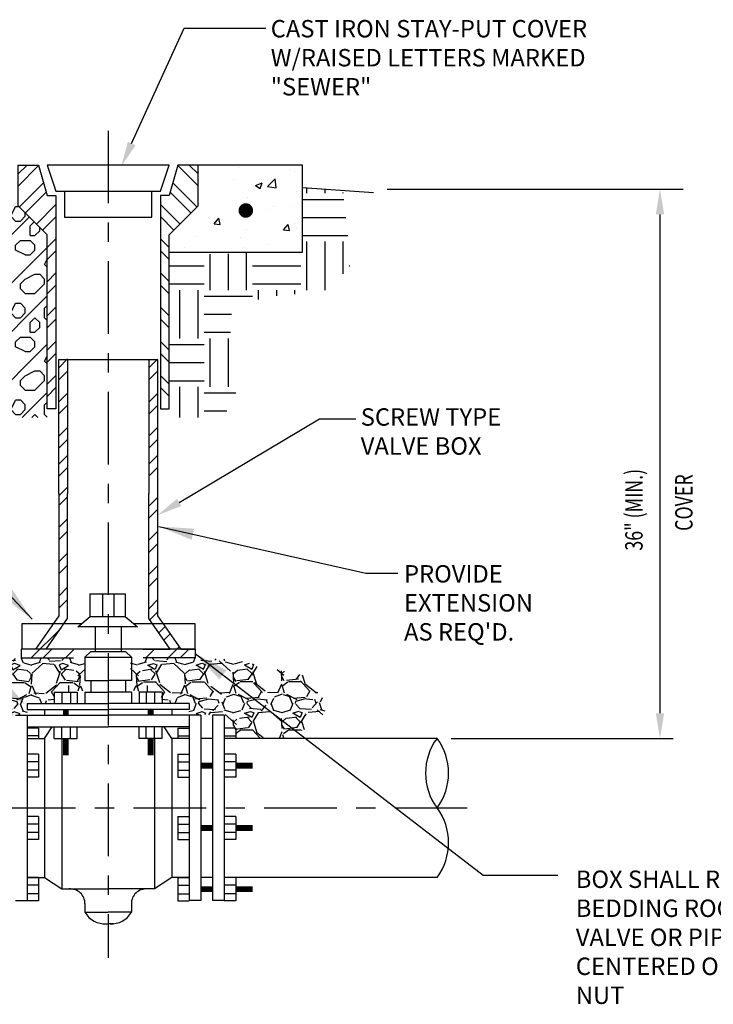
# Model space of a CAD drawing. Units: inches. Extents: x 0 to 16, y 0.1 to 9.5.
# Drawn here: x 2.9 to 6.5, y 4.4 to 9.5 of the extents above; entities that cross this region are included whole.
import ezdxf

# ---------------------------------------------------------------- set-up
doc = ezdxf.new("R2010")
doc.units = ezdxf.units.IN
doc.header["$LTSCALE"] = 0.5
doc.header["$MEASUREMENT"] = 0
doc.linetypes.add('CENTER2', pattern=[1.125, 0.75, -0.125, 0.125, -0.125])
for name, color, linetype in [('CL', 1, 'CENTER2'), ('D1', 6, 'CONTINUOUS'), ('DIM', 3, 'CONTINUOUS'), ('EARTH', 3, 'CONTINUOUS'), ('HATCH', 1, 'CONTINUOUS'), ('NEW-CONC', 1, 'CONTINUOUS'), ('NEW-METAL', 7, 'CONTINUOUS'), ('NEW-MISC', 1, 'CONTINUOUS'), ('NEW-PIPE', 6, 'CONTINUOUS'), ('NEW-REBAR', 4, 'CONTINUOUS'), ('TX100', 3, 'CONTINUOUS')]:
    doc.layers.add(name, color=color, linetype=linetype)
doc.styles.add('TX100', font='ROMANS', dxfattribs={"height": 0.09})
doc.dimstyles.get("Standard").update_dxf_attribs({"dimtxt": 0.18, "dimasz": 0.18, "dimexe": 0.18, "dimexo": 0.0625, "dimgap": 0.09, "dimtad": 0, "dimtih": 1, "dimtoh": 1, "dimdec": 4, "dimzin": 0, "dimdsep": 46, "dimtxsty": 'Standard', "dimcen": 0.09, "dimadec": 0, "dimazin": 0, "dimtfac": 1, "dimtdec": 4, "dimtofl": 0, "dimtmove": 0, "dimatfit": 3, "dimfxl": 1, "dimtolj": 1, "dimtzin": 0, "dimarcsym": 0})
pattern_1 = [(45, (-0.8549182875952903, -2.27412020076302), (-0.08838834764831843, 0.08838834764831845), []), (45, (-0.8549182875952903, -2.21162020076302), (-0.08838834764831843, 0.08838834764831845), [])]

msp = doc.modelspace()

# ---------------------------------------------------------------- hatches: boundary and pattern name
at = {"layer": 'HATCH'}
h = msp.add_hatch(dxfattribs=at)
h.set_pattern_fill('GRAVEL', color=256, scale=0.25, style=0)
h.set_pattern_definition([(228.0128, (0.18, 0.25), (-1.99999955803954, -2.250000335401812), [0.033634, -3.329772]), (184.9697, (0.1575, 0.225), (3.000000262879409, 0.249997826751763), [0.057717, -5.71398125]), (132.5104, (0.1, 0.22), (2.499997679586703, -2.7500021684678), [0.040697, -4.029008]), (267.2737, (0.0025, 0.1575), (0.2499990044317976, 5.000000073743367), [0.0525595, -5.2033895]), (292.8337, (0, 0.105), (-1.250002476359285, 2.999999102944444), [0.05153875, -5.102343250000001]), (357.2737, (0.02, 0.0575), (-5.000000073743367, 0.2499990044317979), [0.0525595, -5.2033895]), (37.6942, (0.0725, 0.055), (-3.250001836404494, -2.499997601290132), [0.06950724999999999, -6.88121225]), (72.2553, (0.1275, 0.0975), (1.750002690676352, 5.499999057809797), [0.065622, -6.49658025]), (121.4296, (0.1475, 0.16), (-2.000002058544091, 3.249998759123142), [0.0527375, -5.22101825]), (175.2364, (0.12, 0.205), (2.750000236579897, -0.2499978831653151), [0.060208, -2.95019075]), (222.3974, (0.06, 0.21), (-3.000001837768309, -2.74999802050353), [0.077862, -7.70834375]), (138.8141, (0.25, 0.155), (-1.750000736701429, 1.499999328335689), [0.02657525, -2.630961]), (171.4692, (0.23, 0.1725), (3.249999571203782, -0.5000019775099476), [0.05055925, -5.00537775]), (225, (0.18, 0.18), (-2.775557561562891e-17, -0.2500000773622381), [0.03535525, -0.318198]), (203.1986, (0.1625, 0.21), (1.249999932666769, 0.5000003313162135), [0.0190395, -1.88490375]), (291.8014, (0.145, 0.2025), (-0.2499999776251622, 0.7500000682526925), [0.02692575, -1.3193655]), (30.9638, (0.155, 0.1775), (0.7499995055719995, 0.5000006208851832), [0.04373225, -1.41400575]), (161.5651, (0.1925, 0.2), (0.5000001086482404, -0.2499996008056769), [0.03162275000000001, -0.75894675]), (16.38950000000001, (0, 0.2025), (2.50000054960299, 0.7499981774544926), [0.0443, -4.38571125]), (70.3462, (0.0425, 0.215), (-0.9999988118429362, -2.750000533901556), [0.03716525, -3.679352]), (293.1986, (0.1925, 0.25), (-0.5000003313162135, 1.249999932666769), [0.03807875, -1.8658645]), (343.6105, (0.2075, 0.215), (-2.50000054960299, 0.7499981774544934), [0.0443, -4.38571125]), (339.444, (0, 0.0475), (-1.250000461135606, 0.4999989991053961), [0.04272, -2.093281]), (294.7751, (0.04, 0.0325), (-1.249998047311292, 2.750000855459779), [0.0357945, -3.54366075]), (66.80140000000002, (0.195, 0), (0.5000003313162138, 1.249999932666769), [0.03807875, -1.8658645]), (17.354, (0.21, 0.035), (-3.250000504774209, -0.9999986255647796), [0.04190775, -4.148855999999999]), (69.444, (0.0725, 0), (-0.4999989991053967, -1.250000461135605), [0.02136, -2.114641]), (101.3099, (0.18, 0), (-0.2499994080404013, 1.000000188057738), [0.0127475, -1.26200725]), (165.9638, (0.1775, 0.0125), (0.7500001364974349, -0.2499995143403114), [0.05153875, -0.9792375]), (186.009, (0.1275, 0.025), (2.49999993772651, 0.2499998293704604), [0.0477625, -4.72848075]), (303.6901, (0.155, 0.155), (-0.2500003336267977, 0.4999998894427901), [0.0360555, -0.86533225]), (353.1572, (0.175, 0.125), (4.249999841369636, -0.5000019994811903), [0.0629485, -6.23189075]), (60.94540000000001, (0.2375, 0.1175), (-1.00000000679982, -1.750000096142422), [0.025739, -2.5481685]), (90, (0.25, 0.14), (-0.25, 0.25), [0.015, -0.235]), (120.2564, (0.1225, 0.0325), (0.9999987217006733, -1.750000613963683), [0.034731, -3.43838]), (48.01280000000001, (0.105, 0.0625), (1.99999955803954, 2.250000335401812), [0.067268, -3.296138]), (0, (0.15, 0.1125), (0.25, 0.25), [0.065, -0.185]), (325.3048, (0.215, 0.1125), (-2.499998564746881, 1.750002152398614), [0.0395285, -3.9133185]), (254.0546, (0.2475, 0.09), (-0.2499999723240953, -1.000000031663038), [0.0364005, -1.783627]), (207.646, (0.2375, 0.055), (-4.749998951794898, -2.500001928292295), [0.05926625, -5.8673685]), (175.4261, (0.185, 0.0275), (-3.250000139578034, 0.249998700290271), [0.06269975, -6.2072685])])
h.paths.add_polyline_path([(2.950950032404378, 6.238704147574801), (2.748457431491602, 6.229808438138043), (2.534838735211835, 6.180882101913006), (2.387975864008752, 6.147523224363731), (2.256689432928795, 5.989624611731259), (2.321220038932083, 5.889547979083417), (2.483659256867625, 5.825054184182633), (2.617170907020991, 5.825054184182633), (2.739090162280206, 5.825069092899334), (2.739356696167658, 5.87733823460071), (2.80022926789422, 5.944298619154424), (2.979914267894223, 5.944298619154424), (2.979914267894223, 6.004193619154425), (3.119969824585013, 6.004193619154425), (3.119969824585013, 6.064088619154425), (3.279389267894224, 6.06995133241309), (3.279389267894224, 6.243773619154428)])
h = msp.add_hatch(dxfattribs=at)
h.set_pattern_fill('GRAVEL', color=256, scale=0.25, style=0)
h.set_pattern_definition([(312.1818791806115, (6.634635306056581, 0.2609657668692755), (2.007633033032576, -2.243191776496838), [0.033634, -3.329772]), (355.2249791806116, (6.657220120829232, 0.2360423613699249), (-3.000832384554817, 0.2398030243015676), [0.057717, -5.71398125]), (47.68427918061151, (6.714736777841685, 0.2312377629359435), (-2.490639329092747, -2.758480751590072), [0.040697, -4.029007999999999]), (272.9209791806115, (6.812448576658016, 0.1690694078662067), (-0.2669864923093176, 4.999121768128371), [0.0525595, -5.203389499999999]), (247.3609791806115, (6.8151269459996, 0.1165782053874097), (1.239801905331443, 3.004229026573762), [0.05153875, -5.102343250000001]), (182.9209791806115, (6.795288456291511, 0.06901052385780373), (4.999121768128371, 0.2669864923093179), [0.0525595, -5.203389499999999]), (142.5004791806115, (6.742797253812713, 0.06633215451621953), (3.25847753301664, -2.488940358850487), [0.06950724999999998, -6.881212249999999]), (107.9393791806115, (6.687653165388449, 0.1086450309471225), (-1.768680409417063, 5.494021174206321), [0.065622, -6.49658025]), (58.76507918061152, (6.667440919203987, 0.1710767144433945), (1.988947712780669, 3.256775577823426), [0.0527375, -5.22101825]), (4.958279180611512, (6.694787860083758, 0.2161698938003469), (-2.749134922880824, -0.2593403527676954), [0.060208, -2.95019075]), (317.7972791806115, (6.754770524803493, 0.2213737321068174), (3.009328425465059, -2.739788781471036), [0.077862, -7.70834375]), (41.38057918061152, (6.564958499815162, 0.1657284702255982), (1.744893957895053, 1.505936797865169), [0.02657525, -2.630961]), (8.725479180611504, (6.584898923107717, 0.1832963249299647), (-3.248281910813623, -0.5110418947793045), [0.05055924999999999, -5.005377749999999]), (315.1946791806115, (6.634873151087, 0.1909661709437167), (0.0008494468000710346, -0.2499986342387871), [0.03535525, -0.318198]), (336.9960791806116, (6.652271116483925, 0.221025459026561), (-1.251691611252299, 0.4957502126110228), [0.0190395, -1.88490375]), (248.3932791806115, (6.66979649886143, 0.2135849635778559), (0.2474501946587469, 0.7508451853444712), [0.02692574999999999, -1.3193655]), (149.2308791806115, (6.659881501240072, 0.1885511300286679), (-0.7516940713898969, 0.497449396703919), [0.04373224999999999, -1.41400575]), (18.6295791806115, (6.622305267520174, 0.2109235831670159), (-0.4991477772207707, -0.2516970511285617), [0.03162275000000001, -0.75894675]), (163.8051791806115, (6.814795661850088, 0.2140776425694381), (-2.502534451788785, 0.74149938085646), [0.04429999999999999, -4.385711249999999]), (109.8484791806115, (6.772253434854139, 0.226433164501962), (1.009336953081178, -2.746586877433687), [0.03716524999999999, -3.679351999999999]), (246.9960791806115, (6.622135378212731, 0.260923294542415), (0.4957502126110228, 1.251691611252299), [0.03807875, -1.8658645]), (196.5841791806115, (6.607254387315321, 0.225872529787403), (2.497437784950761, 0.758488315335541), [0.04429999999999999, -4.385711249999999]), (200.7506791806115, (6.815322318703158, 0.05907853730570076), (1.248294355844326, 0.5042433471180585), [0.04271999999999999, -2.093281]), (245.4195791806115, (6.775373516395072, 0.04394271244712731), (1.240646916891556, 2.754232207153028), [0.0357945, -3.54366075]), (113.3932791806115, (6.620484839181172, 0.01091624320004726), (-0.5042446775255619, 1.248293822851973), [0.03807874999999999, -1.8658645]), (162.8406791806115, (6.605366003253343, 0.04586507437059401), (3.253379525651044, -0.9889500463818425), [0.04190774999999999, -4.148855999999999]), (110.7506791806115, (6.7429841320509, 0.01133247200328049), (0.5042433471180591, -1.248294355844326), [0.02136, -2.114641]), (78.88477918061152, (6.635484752593792, 0.0109672099922799), (0.2466001781329914, 1.000843860090493), [0.0127475, -1.26200725]), (14.23087918061152, (6.637942265835701, 0.02347563230150179), (-0.749146362240591, -0.2525464112955316), [0.05153874999999999, -0.9792374999999999]), (354.1856791806115, (6.68789950488424, 0.03614544945279371), (-2.500834952454274, 0.2415039210879263), [0.0477625, -4.72848075]), (236.5045791806116, (6.659957951428421, 0.1660512599097383), (0.2482999978030959, 0.5008464508682228), [0.0360555, -0.86533225]), (187.0374791806115, (6.640060000462727, 0.1359834773615219), (-4.248276408411247, -0.5144397038172288), [0.06294849999999999, -6.231890749999999]), (119.2492791806115, (6.577585844639594, 0.1282711590209094), (1.005940360394909, -1.746592208108889), [0.025739, -2.5481685]), (90.19467918061152, (6.565009466607395, 0.1507285568129785), (0.2491491103397849, 0.2508480034142063), [0.015, -0.235]), (59.93827918061152, (6.692873992625663, 0.04366239508984779), (-0.9940468213694428, -1.753388293904564), [0.034731, -3.43838]), (132.1818791806115, (6.710271958022588, 0.07372168317269201), (-2.007633033032576, 2.243191776496838), [0.06726799999999998, -3.296137999999999]), (180.1946791806115, (6.665102328477286, 0.1235684941713932), (-0.2508480034142063, 0.249149110339785), [0.065, -0.185]), (214.8898791806115, (6.600102703689267, 0.1233476380717184), (2.494038000451257, 1.758486511020583), [0.03952849999999999, -3.913318499999999]), (286.1400791806115, (6.567679341483607, 0.1007373399029514), (0.2533963154576775, -0.9991448127276636), [0.0364005, -1.783627]), (332.5486791806115, (6.577798206273896, 0.06577151980166049), (4.758466004387897, -2.483848016405694), [0.05926625, -5.8673685]), (4.768579180611514, (6.630391342337159, 0.03845006231800521), (3.249131936857096, 0.2610400626327641), [0.06269975, -6.2072685])])
h.paths.add_polyline_path([(3.843352932937, 6.24022024905795), (4.045874590681162, 6.232012617526229), (4.259658295076249, 6.183812394375432), (4.406633664846659, 6.150952718019562), (4.538455843795663, 5.993501100072626), (4.474265649291018, 5.893205783917093), (4.312046505157564, 5.828160427581495), (4.178535625699133, 5.827706783545895), (4.056617023561214, 5.827307436619738), (4.056172891846643, 5.879575370972761), (3.995073154439357, 5.946328537017131), (3.815389191669582, 5.945718005812977), (3.815185681268197, 6.005612660069569), (3.675130933046991, 6.005136781238976), (3.674927422645605, 6.065031435495567), (3.515488979337953, 6.070352441735435), (3.514898368379703, 6.24417372508901)])
at = {"layer": 'NEW-METAL'}
h = msp.add_hatch(dxfattribs=at)
h.set_pattern_fill('STEEL', color=256, style=0)
h.set_pattern_definition([(45, (-0.8549182875952903, -1.826409335355292), (-0.08838834764831843, 0.08838834764831845), []), (45, (-0.8549182875952903, -1.763909335355292), (-0.08838834764831843, 0.08838834764831845), [])])
h.paths.add_polyline_path([(3.039179267894219, 8.788507895946907), (3.08417926789422, 8.631007895946901), (3.129179267894222, 8.631007895946901), (3.129179267894222, 7.528507895946902), (3.08417926789422, 7.528507895946902), (3.08417926789422, 8.4285078959469), (2.934179267894222, 8.578507895946899), (2.934179267894222, 8.788507895946907)])
h = msp.add_hatch(dxfattribs=at)
h.set_pattern_fill('STEEL', color=256, style=0)
h.set_pattern_definition([(135, (7.653276823383727, -1.826409335355292), (0.08838834764831843, 0.08838834764831845), []), (135, (7.653276823383727, -1.763909335355292), (0.08838834764831843, 0.08838834764831845), [])])
h.paths.add_polyline_path([(3.759179267894218, 8.788507895946907), (3.714179267894223, 8.631007895946901), (3.669179267894221, 8.631007895946901), (3.669179267894221, 7.528507895946902), (3.714179267894223, 7.528507895946902), (3.714179267894223, 8.4285078959469), (3.864179267894222, 8.578507895946899), (3.864179267894222, 8.788507895946907)])
h = msp.add_hatch(dxfattribs=at)
h.set_pattern_fill('STEEL', color=256, style=0)
h.set_pattern_definition(pattern_1)
edge = h.paths.add_edge_path()
edge.add_line((3.219179267894218, 6.285797030539172), (3.07899680334426, 6.285797030539172))
edge.add_line((3.07899680334426, 6.285797030539172), (3.189179267894217, 6.444184323329736))
edge.add_line((3.189179267894217, 6.444184323329736), (3.189179267894217, 7.090478807331657))
edge.add_line((3.144179267894223, 7.090478807331657), (3.144179267894223, 6.458297030539171))
edge.add_line((3.144179267894223, 6.458297030539171), (3.024179267894218, 6.285797030539172))
edge.add_line((3.024179267894218, 6.285797030539172), (2.949179267894222, 6.285797030539172))
edge.add_line((2.949179267894222, 6.285797030539172), (2.949179267894222, 6.240797030539177))
edge.add_line((2.949179267894222, 6.240797030539177), (3.219179267894218, 6.240797030539177))
h = msp.add_hatch(dxfattribs=at)
h.set_pattern_fill('STEEL', color=256, style=0)
h.set_pattern_definition(pattern_1)
edge = h.paths.add_edge_path()
edge.add_line((3.654179267894221, 7.090478807331657), (3.654179267894221, 6.458297030539171))
edge.add_line((3.654179267894221, 6.458297030539171), (3.774179267894218, 6.285797030539172))
edge.add_line((3.774179267894218, 6.285797030539172), (3.849179267894221, 6.285797030539172))
edge.add_line((3.849179267894221, 6.285797030539172), (3.849179267894221, 6.240797030539177))
edge.add_line((3.849179267894221, 6.240797030539177), (3.579179267894218, 6.240797030539177))
edge.add_line((3.579179267894218, 6.285797030539172), (3.719361732444177, 6.285797030539172))
edge.add_line((3.719361732444177, 6.285797030539172), (3.609179267894219, 6.444184323329743))
edge.add_line((3.609179267894219, 6.444184323329743), (3.609179267894219, 7.090478807331657))
at = {"layer": 'NEW-MISC'}
h = msp.add_hatch(dxfattribs=at)
h.set_pattern_fill('AR-CONC', color=256, scale=0.05, style=0)
h.set_pattern_definition([(49.99999999999999, (-0.8549182875952903, -1.826409335355292), (0.3586300913003768, -0.03137606749129756), [0.03750000000000001, -0.4125]), (355, (-0.8549182875952903, -1.826409335355292), (-0.06937566680650001, 0.376096066850006), [0.03, -0.33]), (100.4514, (-0.8250324475952917, -1.829024005355292), (0.2892546908570108, 0.3447197710304768), [0.03187009499999988, -0.350571055999999]), (46.18420000000001, (-0.8549182875952903, -1.726409335355292), (0.5336205243128223, -0.08275950716450904), [0.05625, -0.61875]), (96.6356, (-0.8104499150952913, -1.733305988855291), (0.4673313527743517, 0.4870589354502209), [0.04780514399999987, -0.525856499999998]), (351.1842, (-0.8549182875952903, -1.726409335355292), (0.4673309725668136, 0.4870593004626623), [0.04500000000000001, -0.4950000000000001]), (21, (-0.8049182875952896, -1.751409335355293), (0.2984535260592309, -0.2013094453326694), [0.03750000000000001, -0.4125]), (326.0000000000001, (-0.8049182875952896, -1.751409335355293), (0.1216576659607909, 0.3625750225234265), [0.03, -0.33]), (71.4514, (-0.7800471710952914, -1.768185138355291), (0.420111314290745, 0.1612652483549762), [0.03187009500000001, -0.350571056]), (37.50000000000001, (-0.8549182875952903, -1.826409335355292), (0.006079927658645335, 0.1664469269156558), [0, -0.326, 0, -0.335, 0, -0.33125]), (7.499999999999999, (-0.8549182875952903, -1.826409335355292), (0.1315347687210743, 0.1972058559411801), [0, -0.191, 0, -0.3185, 0, -0.12625]), (327.5, (-0.9664182875952898, -1.826409335355292), (0.2669112180862045, -0.0112774358671899), [0, -0.125, 0, -0.39, 0, -0.5175]), (317.5, (-1.016418287595291, -1.826409335355292), (0.2915930846711931, 0.05005249116615882), [0, -0.1625, 0, -0.259, 0, -0.3675])])
h.paths.add_polyline_path([(3.864179267894222, 8.788507895946907), (4.404179267894221, 8.788507895946907), (4.404179267894221, 8.338507895946904), (3.714179267894223, 8.338507895946904), (3.714179267894223, 8.4285078959469), (3.864179267894222, 8.578507895946899)])
h = msp.add_hatch(dxfattribs=at)
h.set_pattern_fill('EARTH', color=1, style=0)
h.set_pattern_definition([(0, (-0.8549182875952903, -1.826409335355292), (0.25, 0.25), [0.25, -0.25]), (0, (-0.8549182875952903, -1.732659335355292), (0.25, 0.25), [0.25, -0.25]), (0, (-0.8549182875952903, -1.638909335355292), (0.25, 0.25), [0.25, -0.25]), (90, (-0.8236682875952903, -1.607659335355292), (-0.25, 0.25), [0.25, -0.25]), (90, (-0.7299182875952903, -1.607659335355292), (-0.25, 0.25), [0.25, -0.25]), (90, (-0.6361682875952903, -1.607659335355292), (-0.25, 0.25), [0.25, -0.25])])
h.paths.add_polyline_path([(3.714179267894223, 8.323507895946904), (4.404179267894221, 8.338507895946904), (4.404179267894221, 8.671707903458518), (4.612934382678474, 8.657256895459987), (4.653958420092279, 8.274653961617837), (4.540002744816483, 8.138010070824322), (4.211810350747995, 8.106126495362496), (4.038597669369103, 8.046914124761827), (4.024922990231167, 7.837393465798229), (4.070505269817295, 7.532222080449152), (3.879179267894222, 7.4835078959469), (3.714179267894223, 7.4835078959469)])
h = msp.add_hatch(dxfattribs=at)
h.set_pattern_fill('RUBBLE', color=1, scale=0.5, style=0, pattern_type=2)
h.set_pattern_definition([(45, (-0.8549182875952903, -1.826409335355292), (2.775557561562891e-17, 0.2500000000047562), [0.5]), (0, (-0.654918287595291, -1.776409335355291), (0.5, 0.5), [0.025, -0.15, 0.025, -0.3]), (0, (-0.404918287595291, -1.751409335355293), (0.5, 0.5), [0.025, -0.475]), (0, (-0.6799182875952896, -1.701409335355292), (0.5, 0.5), [0.05, -0.45]), (0, (-0.529918287595291, -1.676409335355292), (0.5, 0.5), [0.025, -0.475]), (0, (-0.7549182875952889, -1.651409335355291), (0.5, 0.5), [0.025, -0.475]), (0, (-0.5549182875952896, -1.601409335355292), (0.5, 0.5), [0.05, -0.45]), (0, (-0.7299182875952903, -1.576409335355292), (0.5, 0.5), [0.05, -0.175, 0.025, -0.25]), (0, (-0.7299182875952903, -1.526409335355291), (0.5, 0.5), [0.05, -0.275, 0.05, -0.125]), (0, (-0.5799182875952917, -1.501409335355293), (0.5, 0.5), [0.025, -0.475]), (0, (-0.5799182875952917, -1.426409335355292), (0.5, 0.5), [0.025, -0.475]), (0, (-0.8549182875952903, -1.401409335355291), (0.5, 0.5), [0.025, -0.475]), (0, (-0.7299182875952903, -1.376409335355293), (0.5, 0.5), [0.025, -0.175, 0.05, -0.25]), (90, (-0.8049182875952896, -1.701409335355292), (-0.4999999999999999, 0.5), [0.025, -0.225, 0.025, -0.225]), (90, (-0.779918287595291, -1.626409335355293), (-0.4999999999999999, 0.5), [0.025, -0.475]), (90, (-0.7549182875952889, -1.351409335355292), (-0.4999999999999999, 0.5), [0.025, -0.475]), (90, (-0.7299182875952903, -1.526409335355291), (-0.4999999999999999, 0.5), [0.05, -0.45]), (90, (-0.7049182875952917, -1.751409335355293), (-0.4999999999999999, 0.5), [0.025, -0.475]), (90, (-0.6799182875952896, -1.351409335355292), (-0.4999999999999999, 0.5), [0.025, -0.475]), (90, (-0.654918287595291, -1.501409335355293), (-0.4999999999999999, 0.5), [0.025, -0.475]), (90, (-0.5799182875952917, -1.651409335355291), (-0.4999999999999999, 0.5), [0.025, -0.475]), (90, (-0.5549182875952896, -1.351409335355292), (-0.4999999999999999, 0.5), [0.025, -0.475]), (90, (-0.529918287595291, -1.476409335355292), (-0.4999999999999999, 0.5), [0.025, -0.475]), (90, (-0.5049182875952889, -1.576409335355292), (-0.4999999999999999, 0.5), [0.05, -0.45]), (90, (-0.4799182875952903, -1.651409335355291), (-0.4999999999999999, 0.5), [0.025, -0.475]), (90, (-0.4549182875952917, -1.551409335355292), (-0.4999999999999999, 0.5), [0.025, -0.475]), (90, (-0.4299182875952896, -1.826409335355292), (-0.4999999999999999, 0.5), [0.025, -0.3, 0.05, -0.125]), (45, (-0.8549182875952903, -1.526409335355291), (5.551115123125783e-17, 0.4999999998680909), [0.03535, -0.176775, 0.03535, -0.247485, 0.03535, -0.17679678115]), (45, (-0.7049182875952917, -1.726409335355292), (5.551115123125783e-17, 0.4999999998680909), [0.03535, -0.247485, 0.03535, -0.0707, 0.03535, -0.28287178115]), (45, (-0.8299182875952917, -1.726409335355292), (5.551115123125783e-17, 0.5000000000095124), [0.035355339, -0.4596195, 0.0707105, -0.141421492]), (45, (-0.6799182875952896, -1.626409335355293), (5.551115123125783e-17, 0.5000000000095124), [0.035355335, -0.14142135, 0.035355335, -0.49497476115]), (45, (-0.6799182875952896, -1.526409335355291), (5.551115123125783e-17, 0.5000000000095124), [0.035355335, -0.6717514461499999]), (45, (-0.5799182875952917, -1.626409335355293), (5.551115123125783e-17, 0.5000000000095124), [0.035355335, -0.6717514461499999]), (45, (-0.4799182875952903, -1.576409335355292), (5.551115123125783e-17, 0.5000000000095124), [0.035355335, -0.6717514461499999]), (45, (-0.5549182875952896, -1.826409335355292), (5.551115123125783e-17, 0.5000000000095124), [0.035355335, -0.6717514461499999]), (135, (-0.6799182875952896, -1.826409335355292), (-0.5000000000095124, 5.551115123125783e-17), [0.035355335, -0.6717514461499999]), (135, (-0.4299182875952896, -1.801409335355292), (-0.5000000000095124, 5.551115123125783e-17), [0.03535530000000001, -0.49497475, 0.03535530000000001, -0.14142143115]), (135, (-0.5799182875952917, -1.501409335355293), (-0.5000000000095124, 5.551115123125783e-17), [0.035355335, -0.6717514461499999]), (135, (-0.7299182875952903, -1.376409335355293), (-0.5000000000095124, 5.551115123125783e-17), [0.035355335, -0.6717514461499999]), (135, (-0.404918287595291, -1.751409335355293), (-0.5000000000095124, 5.551115123125783e-17), [0.035355335, -0.6717514461499999]), (135, (-0.6049182875952903, -1.726409335355292), (-0.5000000000095124, 5.551115123125783e-17), [0.035355335, -0.6717514461499999]), (135, (-0.654918287595291, -1.476409335355292), (-0.5000000000095124, 5.551115123125783e-17), [0.035355335, -0.6717514461499999]), (135, (-0.404918287595291, -1.526409335355291), (-0.5000000000095124, 5.551115123125783e-17), [0.035355335, -0.6717514461499999]), (135, (-0.4799182875952903, -1.626409335355293), (-0.5000000000095124, 5.551115123125783e-17), [0.035355335, -0.6717514461499999]), (135, (-0.654918287595291, -1.601409335355292), (-0.5000000000095124, 5.551115123125783e-17), [0.035355335, -0.6717514461499999]), (135, (-0.7549182875952889, -1.651409335355291), (-0.5000000000095124, 5.551115123125783e-17), [0.035355, -0.35355339, 0.035355, -0.28284339115]), (135, (-0.4549182875952917, -1.526409335355291), (-0.5000000000095124, 5.551115123125783e-17), [0.03535530000000001, -0.0707106815, 0.03535530000000001, -0.5656855]), (26.56505119999999, (-0.529918287595291, -1.801409335355292), (0.5000000000000471, 2.000322407713639e-10), [0.0559, -0.2795, 0.0559, -0.7267339884999999]), (26.56505119999999, (-0.404918287595291, -1.676409335355292), (0.5000000000000471, 2.000322407713639e-10), [0.0559, -0.5031, 0.0559, -0.503133989]), (26.56505119999999, (-0.3799182875952889, -1.751409335355293), (0.5000000000000471, 2.000322407713639e-10), [0.055901695, -1.06213229]), (26.56505119999999, (-0.779918287595291, -1.601409335355292), (0.5000000000000471, 2.000322407713639e-10), [0.055901695, -1.06213229]), (26.56505119999999, (-0.7299182875952903, -1.476409335355292), (0.5000000000000471, 2.000322407713639e-10), [0.055901695, -1.06213229]), (26.56505119999999, (-0.7549182875952889, -1.826409335355292), (0.5000000000000471, 2.000322407713639e-10), [0.055901695, -1.06213229]), (63.43494882, (-0.6049182875952903, -1.476409335355292), (2.549932487383444e-11, 0.500000000000047), [0.05590169499999986, -1.062132289999996]), (63.43494882, (-0.6299182875952889, -1.776409335355291), (2.549932487383444e-11, 0.500000000000047), [0.05590169499999986, -1.062132289999996]), (63.43494882, (-0.4299182875952896, -1.726409335355292), (2.549932487383444e-11, 0.500000000000047), [0.05590169499999986, -1.062132289999996]), (63.43494882, (-0.8299182875952917, -1.501409335355293), (2.549932487383444e-11, 0.500000000000047), [0.05590169499999986, -1.062132289999996]), (153.43494882, (-0.529918287595291, -1.676409335355292), (-0.500000000000047, 2.549949140728813e-11), [0.055901695, -1.06213229]), (153.43494882, (-0.654918287595291, -1.776409335355291), (-0.500000000000047, 2.549949140728813e-11), [0.055901695, -1.06213229]), (153.43494882, (-0.8049182875952896, -1.676409335355292), (-0.500000000000047, 2.549949140728813e-11), [0.055901695, -1.06213229])])
h.paths.add_polyline_path([(1.344179267894218, 8.638507895946908), (1.794179267894221, 8.638507895946908), (1.794179267894221, 7.911007895946902), (2.244179267894217, 7.911007895946902), (2.244179267894217, 8.638507895946908), (2.934179267894222, 8.638507895946908), (2.934179267894222, 8.578507895946899), (3.08417926789422, 8.4285078959469), (3.08417926789422, 7.4835078959469), (1.344179267894218, 7.4835078959469)])

# ---------------------------------------------------------------- linework, layer by layer
at = {"layer": 'CL'}
for p, q in [((3.399179267894223, 8.965868153924184), (3.399179267894223, 4.68909527425744)), ((1.505343067758226, 5.465138619154427), (5.325414067850202, 5.465138619154427))]:
    msp.add_line(p, q, dxfattribs=at)
at = {"layer": 'D1'}
msp.add_lwpolyline([(3.259021647196737, 6.415940850575687), (2.952510431947317, 6.415940850575687), (2.952510431947317, 6.287296507796853), (3.848579380461146, 6.287296507796853), (3.848579380461146, 6.415940850575687), (3.534150631725037, 6.415940850575687)], dxfattribs=at)
at = {"layer": 'D1', "const_width": 0.02994750000000001}
for points in [[(3.179864824585014, 5.974246119154426), (3.179864824585014, 5.944298619154424)], [(3.618493711203431, 5.974246119154426), (3.618493711203431, 5.944298619154424)], [(3.179864824585014, 5.824192440403724), (3.179864824585014, 5.737476102303432)], [(3.618493711203431, 5.824192440403724), (3.618493711203431, 5.737476102303432)], [(3.878669964382155, 5.683662064577227), (3.936473405151052, 5.683662064577227)], [(4.059001839620787, 5.683662064577227), (4.145718177721079, 5.683662064577227)], [(3.878669964382155, 5.361371064066105), (3.936473405151052, 5.361371064066105)], [(4.059001839620787, 5.361371064066105), (4.145718177721079, 5.361371064066105)], [(3.878669964382155, 5.045161025828783), (3.936473405151052, 5.045161025828783)], [(4.059001839620787, 5.045161025828783), (4.145718177721079, 5.045161025828783)]]:
    msp.add_lwpolyline(points, dxfattribs=at)
at = {"layer": 'DIM'}
msp.add_solid([(2.891620064760755, 6.091171620508849), (2.866189388582193, 6.060387117766378), (2.971258234898883, 5.999487340601931)], dxfattribs=at)
at = {"layer": 'EARTH'}
msp.add_line((4.404179267894222, 8.671707903458518), (4.77002935791301, 8.646904134948919), dxfattribs=at)
at = {"layer": 'NEW-CONC'}
for p, q in [((4.404179267894222, 8.788507895946907), (3.864179267894222, 8.788507895946907)), ((4.404179267894222, 8.338507895946904), (4.404179267894222, 8.788507895946907)), ((3.714179267894224, 8.338507895946904), (4.404179267894222, 8.338507895946904))]:
    msp.add_line(p, q, dxfattribs=at)
at = {"layer": 'NEW-METAL'}
for p, q in [((3.144179267894222, 7.740994607109994), (3.189179267894216, 7.785994607109989)), ((3.144179267894223, 7.090478807331657), (3.144179267894223, 7.783507895946897)), ((3.144179267894223, 7.783507895946897), (3.654179267894221, 7.783507895946897)), ((3.189179267894217, 7.783507895946897), (3.189179267894217, 7.090478807331657)), ((3.609179267894217, 7.739986701685901), (3.654179267894221, 7.784986701685905)), ((3.609179267894219, 7.783507895946897), (3.654179267894221, 7.783507895946897)), ((3.609179267894219, 7.783507895946897), (3.609179267894219, 7.090478807331657)), ((3.654179267894221, 7.783507895946897), (3.654179267894221, 7.070448127735684)), ((3.144179267894222, 7.678494607109994), (3.189179267894216, 7.723494607109989)), ((3.609179267894217, 7.677486701685901), (3.654179267894221, 7.722486701685905)), ((3.144179267894224, 7.564217911813358), (3.189179267894219, 7.609217911813355)), ((3.60917926789422, 7.563210006389268), (3.654179267894221, 7.608210006389267)), ((3.144179267894222, 7.501717911813357), (3.189179267894218, 7.546717911813353)), ((3.60917926789422, 7.500710006389268), (3.654179267894221, 7.545710006389267)), ((3.144179267894224, 7.387441216516722), (3.189179267894217, 7.432441216516716)), ((3.609716633933211, 7.387441216516722), (3.654716633933204, 7.432441216516716)), ((3.144179267894222, 7.32494121651672), (3.189179267894218, 7.369941216516716)), ((3.609716633933209, 7.32494121651672), (3.654716633933205, 7.369941216516716)), ((3.144179267894224, 7.242716392565081), (3.189179267894217, 7.287716392565075)), ((3.609716633933211, 7.242716392565081), (3.654716633933204, 7.287716392565075)), ((3.144179267894222, 7.180216392565079), (3.189179267894218, 7.225216392565075)), ((3.609716633933209, 7.180216392565079), (3.654716633933205, 7.225216392565075)), ((3.144179267894224, 7.078694960447715), (3.189179267894217, 7.123694960447709))]:
    msp.add_line(p, q, dxfattribs=at)
for points in [[(3.039179267894219, 8.788507895946907), (3.08417926789422, 8.631007895946901), (3.129179267894222, 8.631007895946901), (3.129179267894222, 7.528507895946902), (3.08417926789422, 7.528507895946902), (3.08417926789422, 8.4285078959469), (2.934179267894222, 8.578507895946899), (2.934179267894222, 8.788507895946907)], [(3.129179267894222, 8.653507895946902), (3.669179267894221, 8.653507895946902), (3.714179267894223, 8.788507895946907), (3.08417926789422, 8.788507895946907)], [(3.759179267894218, 8.788507895946907), (3.714179267894223, 8.631007895946901), (3.669179267894221, 8.631007895946901), (3.669179267894221, 7.528507895946902), (3.714179267894223, 7.528507895946902), (3.714179267894223, 8.4285078959469), (3.864179267894222, 8.578507895946899), (3.864179267894222, 8.788507895946907)]]:
    msp.add_lwpolyline(points, close=True, dxfattribs=at)
for points in [[(3.174179267894224, 8.653507895946902), (3.174179267894224, 8.518507895946904), (3.62417926789422, 8.518507895946904), (3.62417926789422, 8.653507895946902)], [(3.144179267894223, 7.090478807331657), (3.144179267894223, 6.458297030539171), (3.024179267894218, 6.285797030539172), (2.949179267894222, 6.285797030539172), (2.949179267894222, 6.240797030539177), (3.219179267894218, 6.240797030539177)], [(3.219179267894218, 6.285797030539172), (3.07899680334426, 6.285797030539172), (3.189179267894217, 6.444184323329736), (3.189179267894217, 7.090478807331657)], [(3.654179267894221, 7.090478807331657), (3.654179267894221, 6.458297030539171), (3.774179267894218, 6.285797030539172), (3.849179267894221, 6.285797030539172), (3.849179267894221, 6.240797030539177), (3.579179267894218, 6.240797030539177)], [(3.579179267894218, 6.285797030539172), (3.719361732444177, 6.285797030539172), (3.609179267894219, 6.444184323329743), (3.609179267894219, 7.090478807331657)]]:
    msp.add_lwpolyline(points, dxfattribs=at)
at = {"layer": 'NEW-PIPE'}
for p, q in [((3.369179267894217, 6.56622111915442), (3.369179267894217, 6.453721119154423)), ((3.429179267894219, 6.56622111915442), (3.429179267894219, 6.453721119154423)), ((3.305677048551794, 6.454808503135819), (3.487495230369967, 6.454808503135801)), ((3.331679267894223, 6.401778200105515), (3.331679267894223, 6.273721119154423)), ((3.466679267894221, 6.401778200105515), (3.466679267894221, 6.273721119154423)), ((3.309336767894223, 6.273721119154423), (3.279389267894224, 6.243773619154421)), ((3.309336767894223, 6.273721119154423), (3.489021767894222, 6.273721119154423)), ((3.489021767894222, 6.273721119154423), (3.518969267894221, 6.243773619154421)), ((3.279389267894224, 6.243773619154428), (3.279389267894224, 6.123983619154423)), ((3.279389267894224, 6.243773619154428), (3.518969267894221, 6.243773619154428)), ((3.518969267894221, 6.243773619154421), (3.51896926789422, 6.123983619154423)), ((3.279389267894224, 6.123983619154423), (3.399179267894223, 6.123983619154423)), ((3.309336767894223, 6.123983619154423), (3.309336767894223, 6.064088619154425)), ((3.51896926789422, 6.123983619154423), (3.399179267894223, 6.123983619154423)), ((3.489021767894222, 6.123983619154423), (3.489021767894222, 6.064088619154425)), ((3.119969824585013, 6.064088619154425), (3.239759824585015, 6.064088619154425)), ((3.119969824585013, 6.064088619154425), (3.119969824585013, 6.004193619154425)), ((3.160078441945046, 6.064088619154425), (3.160078441945046, 6.004193619154425)), ((3.196026545033519, 6.064088619154425), (3.196026545033519, 6.097767598911183)), ((3.203662068960984, 6.064088619154425), (3.203662068960984, 6.004193619154425)), ((3.239759824585015, 6.064088619154425), (3.239759824585015, 6.004193619154425)), ((3.279389267894224, 6.064088619154425), (3.399179267894223, 6.064088619154425)), ((3.279389267894224, 6.064088619154425), (3.279389267894224, 6.004193619154425)), ((3.518969267894221, 6.064088619154425), (3.399179267894223, 6.064088619154425)), ((3.518969267894221, 6.064088619154425), (3.518969267894221, 6.004193619154425)), ((3.678388711203432, 6.064088619154425), (3.55859871120343, 6.064088619154425)), ((3.55859871120343, 6.064088619154425), (3.55859871120343, 6.004193619154425)), ((3.594696466827461, 6.064088619154425), (3.594696466827461, 6.004193619154425)), ((3.602331990754926, 6.064088619154425), (3.602331990754926, 6.097767598911183)), ((3.638280093843399, 6.064088619154425), (3.638280093843399, 6.004193619154425)), ((3.678388711203432, 6.064088619154425), (3.678388711203432, 6.004193619154425)), ((2.979914267894223, 6.004193619154425), (3.399179267894223, 6.004193619154425)), ((2.979914267894223, 6.004193619154425), (2.979914267894223, 5.974246119154426)), ((2.979914267894223, 5.974246119154426), (3.399179267894223, 5.974246119154426)), ((3.069756767894219, 5.974246119154426), (3.069756767894219, 5.944298619154424)), ((3.818444267894222, 6.004193619154425), (3.399179267894223, 6.004193619154425)), ((3.818444267894222, 5.974246119154426), (3.399179267894223, 5.974246119154426)), ((3.728601767894226, 5.974246119154426), (3.728601767894226, 5.944298619154424)), ((3.818444267894222, 6.004193619154425), (3.818444267894222, 5.974246119154426)), ((2.920019267894219, 5.944298619154424), (3.399179267894223, 5.944298619154424)), ((2.979914267894223, 5.944298619154424), (2.979914267894223, 4.985978619154423)), ((2.979914267894223, 5.944298619154424), (2.979914267894223, 5.884403619154423)), ((3.878339267894226, 5.944298619154424), (3.399179267894223, 5.944298619154424)), ((3.818444267894222, 5.944298619154424), (3.818444267894222, 4.985978619154423)), ((3.818444267894222, 5.944298619154424), (3.818444267894222, 5.884403619154423)), ((3.878339267894226, 5.944298619154424), (3.878339267894226, 4.985978619154423)), ((3.938234267894224, 5.944298619154424), (3.938234267894224, 4.985978619154423)), ((3.998129267894225, 5.944298619154424), (3.938234267894224, 5.944298619154424)), ((3.998129267894225, 5.944298619154424), (3.998129267894225, 4.985978619154423)), ((2.979914267894223, 5.884403619154423), (3.399179267894223, 5.884403619154423)), ((3.039809267894221, 5.87733823460071), (2.979914267894223, 5.87733823460071)), ((3.039809267894221, 5.87733823460071), (3.039809267894221, 5.824508619154425)), ((3.069756767894219, 5.824508619154425), (3.109686970111188, 5.884403619154423)), ((3.119969824585013, 5.824192440403724), (3.119969824585013, 5.884087440403725)), ((3.160078441945046, 5.824192440403724), (3.160078441945046, 5.884087440403725)), ((3.203662068960984, 5.824192440403724), (3.203662068960984, 5.884087440403725)), ((3.239759824585015, 5.824192440403724), (3.239759824585015, 5.884087440403725)), ((3.818444267894222, 5.884403619154423), (3.399179267894223, 5.884403619154423)), ((3.55859871120343, 5.824192440403724), (3.55859871120343, 5.884087440403725)), ((3.594696466827461, 5.824192440403724), (3.594696466827461, 5.884087440403725)), ((3.638280093843399, 5.824192440403724), (3.638280093843399, 5.884087440403725)), ((3.678388711203432, 5.824192440403724), (3.678388711203432, 5.884087440403725)), ((3.728601767894226, 5.824508619154425), (3.688671565677257, 5.884403619154423)), ((3.758549267894224, 5.87733823460071), (3.818444267894222, 5.87733823460071)), ((3.758549267894224, 5.87733823460071), (3.758549267894224, 5.824508619154425)), ((4.059001839620787, 5.87733823460071), (3.999106839620787, 5.87733823460071)), ((4.059001839620787, 5.87733823460071), (4.059001839620787, 5.824508619154425)), ((3.039809267894221, 5.837229617240677), (2.979914267894223, 5.837229617240677)), ((2.979914267894223, 5.824508619154425), (3.069756767894219, 5.824508619154425)), ((3.069756767894219, 5.824508619154425), (3.069756767894219, 5.105768619154425)), ((3.119969824585013, 5.824192440403724), (3.239759824585015, 5.824192440403724)), ((3.159599267894222, 5.824192440403724), (3.159599267894222, 5.045873619154424)), ((3.678388711203432, 5.824192440403724), (3.55859871120343, 5.824192440403724)), ((3.638759267894223, 5.824192440403724), (3.638759267894223, 5.045873619154424)), ((3.728601767894226, 5.824508619154425), (3.728601767894226, 5.105768619154425)), ((3.818444267894222, 5.824508619154425), (3.728601767894226, 5.824508619154425)), ((3.758549267894224, 5.837229617240677), (3.818444267894222, 5.837229617240677)), ((3.938234267894224, 5.824508619154425), (3.878339267894226, 5.824508619154425)), ((3.997462116738117, 5.837229617240677), (4.057357116738117, 5.837229617240677)), ((5.098759824932815, 5.824508619154425), (3.998129267894225, 5.824508619154425)), ((3.039809267894221, 5.743557064577224), (2.979914267894223, 5.743557064577224)), ((3.039809267894221, 5.703448447217191), (2.979914267894223, 5.703448447217191)), ((3.039809267894221, 5.743557064577224), (3.039809267894221, 5.623767064577226)), ((3.758549267894224, 5.743557064577224), (3.818444267894222, 5.743557064577224)), ((3.758549267894224, 5.743557064577224), (3.758549267894224, 5.623767064577226)), ((3.758549267894224, 5.703448447217191), (3.818444267894222, 5.703448447217191)), ((4.059001839620787, 5.743557064577224), (3.999106839620787, 5.743557064577224)), ((4.059001839620787, 5.703448447217191), (3.999106839620787, 5.703448447217191)), ((4.059001839620787, 5.743557064577224), (4.059001839620787, 5.623767064577226)), ((3.039809267894221, 5.659864820201253), (2.979914267894223, 5.659864820201253)), ((3.758549267894224, 5.659864820201253), (3.818444267894222, 5.659864820201253)), ((4.059001839620787, 5.659864820201253), (3.999106839620787, 5.659864820201253)), ((3.039809267894221, 5.623767064577226), (2.979914267894223, 5.623767064577226)), ((3.758549267894224, 5.623767064577226), (3.818444267894222, 5.623767064577226)), ((4.059001839620787, 5.623767064577226), (3.999106839620787, 5.623767064577226)), ((3.039809267894221, 5.421266064066106), (2.979914267894223, 5.421266064066106)), ((3.039809267894221, 5.421266064066106), (3.039809267894221, 5.301476064066108)), ((3.758549267894224, 5.421266064066106), (3.758549267894224, 5.301476064066108)), ((3.758549267894224, 5.421266064066106), (3.818444267894222, 5.421266064066106)), ((4.059001839620787, 5.421266064066106), (3.999106839620787, 5.421266064066106)), ((4.059001839620787, 5.421266064066106), (4.059001839620787, 5.301476064066108)), ((3.039809267894221, 5.381157446706077), (2.979914267894223, 5.381157446706077)), ((3.758549267894224, 5.381157446706077), (3.818444267894222, 5.381157446706077)), ((4.059001839620787, 5.381157446706077), (3.999106839620787, 5.381157446706077)), ((3.039809267894221, 5.337573819690135), (2.979914267894223, 5.337573819690135)), ((3.039809267894221, 5.301476064066108), (2.979914267894223, 5.301476064066108)), ((3.758549267894224, 5.337573819690135), (3.818444267894222, 5.337573819690135)), ((3.758549267894224, 5.301476064066108), (3.818444267894222, 5.301476064066108)), ((4.059001839620787, 5.337573819690135), (3.999106839620787, 5.337573819690135)), ((4.059001839620787, 5.301476064066108), (3.999106839620787, 5.301476064066108)), ((2.979914267894223, 5.105768619154425), (3.069756767894219, 5.105768619154425)), ((3.039809267894221, 5.105056025828784), (2.979914267894223, 5.105056025828784)), ((3.039809267894221, 5.105056025828784), (3.039809267894221, 4.985266025828782)), ((3.069756767894219, 5.105768619154425), (3.159599267894222, 5.045873619154424)), ((3.728601767894226, 5.105768619154425), (3.638759267894223, 5.045873619154424)), ((3.818444267894222, 5.105768619154425), (3.728601767894226, 5.105768619154425)), ((3.758549267894224, 5.105056025828784), (3.818444267894222, 5.105056025828784)), ((3.758549267894224, 5.105056025828784), (3.758549267894224, 4.985266025828782)), ((3.938234267894224, 5.105768619154425), (3.878339267894226, 5.105768619154425)), ((5.098759824932815, 5.105768619154425), (3.998129267894225, 5.105768619154425)), ((4.059001839620787, 5.105056025828784), (3.999106839620787, 5.105056025828784)), ((4.059001839620787, 5.105056025828784), (4.059001839620787, 4.985266025828782)), ((3.039809267894221, 5.06494740846875), (2.979914267894223, 5.06494740846875)), ((3.159599267894222, 5.045873619154424), (3.399179267894223, 5.045873619154424)), ((3.638759267894223, 5.045873619154424), (3.399179267894223, 5.045873619154424)), ((3.758549267894224, 5.06494740846875), (3.818444267894222, 5.06494740846875)), ((4.059001839620787, 5.06494740846875), (3.999106839620787, 5.06494740846875)), ((3.039809267894221, 5.021363781452809), (2.979914267894223, 5.021363781452809)), ((3.758549267894224, 5.021363781452809), (3.818444267894222, 5.021363781452809)), ((4.059001839620787, 5.021363781452809), (3.999106839620787, 5.021363781452809)), ((2.920019267894219, 4.985978619154423), (2.979914267894223, 4.985978619154423)), ((3.039809267894221, 4.985266025828782), (2.979914267894223, 4.985266025828782)), ((3.279389267894224, 4.970518129377155), (3.279389267894224, 4.926083619154422)), ((3.518969267894221, 4.970518129377155), (3.518969267894221, 4.926083619154422)), ((3.758549267894224, 4.985266025828782), (3.818444267894222, 4.985266025828782)), ((3.878339267894226, 4.985978619154423), (3.818444267894222, 4.985978619154423)), ((3.998129267894225, 4.985978619154423), (3.938234267894224, 4.985978619154423)), ((4.059001839620787, 4.985266025828782), (3.999106839620787, 4.985266025828782)), ((3.279389267894224, 4.926083619154422), (3.399179267894223, 4.926083619154422)), ((3.518969267894221, 4.926083619154422), (3.399179267894223, 4.926083619154422)), ((3.372135291373603, 4.866188619154425), (3.399179267894223, 4.866188619154425)), ((3.426223244414842, 4.866188619154425), (3.399179267894223, 4.866188619154425))]:
    msp.add_line(p, q, dxfattribs=at)
msp.add_lwpolyline([(3.242021285754404, 6.401778200105515), (3.305677048551794, 6.454808503135819), (3.305677048551794, 6.572232745560061), (3.487495230369977, 6.572232745560061), (3.487495230369967, 6.454808503135819), (3.551150993167375, 6.401778200105515)], close=True, dxfattribs=at)
for centre, radius, start, end in [((5.339579579168882, 5.644823619154423), 0.3004677241490681, 143.2719467232033, 216.7280532767967), ((4.857940073907757, 5.644823619154423), 0.3004677241490681, 323.2719467232033, 36.7280532767967), ((4.857940070696745, 5.285453619154424), 0.3004677241490685, 323.2719467232033, 36.7280532767967), ((3.203169005662019, 4.969896085230793), 0.0762228004842806, 359.5324115664754, 94.59759671231832), ((3.595189530126426, 4.969896085230793), 0.0762228004842806, 85.40240328768171, 180.4675884335246), ((3.381351787149367, 4.982215187010432), 0.1163920454448204, 208.8333015616991, 274.5417169388865), ((3.417006748639078, 4.982215187010432), 0.1163920454448204, 265.4582830611135, 331.1666984383008)]:
    msp.add_arc(centre, radius, start, end, dxfattribs=at)
at = {"layer": 'NEW-REBAR', "const_width": 0.03750000000000001}
msp.add_lwpolyline([(4.091679267894221, 8.5535078959469, 1), (4.129179267894222, 8.5535078959469, 1)], format="xyb", close=True, dxfattribs=at)
at = {"layer": 'TX100'}
for p, q in [((3.520473650653379, 8.89935553801704), (3.791679267894224, 9.496007895946903)), ((3.791679267894224, 9.496007895946903), (4.214179267894224, 9.496007895946903)), ((4.840507868115658, 8.663287187443027), (6.370955626102479, 8.663287187443025)), ((6.250955626102481, 8.533287187443023), (6.250955626102481, 5.954508619154424)), ((3.765926940104091, 7.044479066270753), (4.49170216123505, 7.475902699410375)), ((4.49170216123505, 7.475902699410375), (4.679699554269819, 7.475902699410376)), ((5.171223680836185, 5.824508619154423), (6.319186679009782, 5.824508619154422))]:
    msp.add_line(p, q, dxfattribs=at)
for points in [[(3.540198257665068, 8.890389807557185), (3.500749043641683, 8.908321268476897), (3.466679267894222, 8.7810078959469)], [(6.229288959435813, 8.533287187443023), (6.27262229276915, 8.533287187443023), (6.250955626102481, 8.663287187443025)], [(3.776997995654082, 7.02585445423577), (3.754855884554104, 7.063103678305731), (3.654179267894222, 6.978052732970816)], [(6.229288959435813, 5.954508619154424), (6.27262229276915, 5.954508619154424), (6.250955626102481, 5.824508619154422)]]:
    msp.add_solid(points, dxfattribs=at)

# ---------------------------------------------------------------- texts
at = {"layer": 'TX100', "style": 'TX100', "width": 0.75}
for s, p in [('36" (MIN.)', (6.161284512106258, 6.79525825755066)), ('COVER', (6.419408144754998, 6.897249319805912))]:
    msp.add_text(s, height=0.09, rotation=90, dxfattribs=at).set_placement(p)
at = {"layer": 'TX100', "char_height": 0.09, "attachment_point": 1, "style": 'TX100'}
for s, insert, width in [('CAST IRON STAY-PUT COVER W/RAISED LETTERS MARKED "SEWER"', (4.239179267894222, 9.538507895946907), 1.9886), ('SCREW TYPE VALVE BOX', (4.704452373126372, 7.531072093830417), 0.7586), ("PROVIDE  EXTENSION  AS REQ'D.", (4.928264454139239, 6.720206867785627), 0.6985714285714284), ('BOX SHALL REST ON #57 BEDDING ROCK NOT ON VALVE OR PIPE AND SHALL BE CENTERED ON OPERATING NUT', (5.816042538891681, 5.141276014009216), 1.7312)]:
    msp.add_mtext(s, dxfattribs=dict(at, insert=insert, width=width))

# ---------------------------------------------------------------- leaders
at = {"layer": 'TX100'}
for points in [[(3.005768990108763, 6.440645677812761), (2.42930571639323, 7.05765159211343), (2.031271576464775, 7.05765159211343)], [(3.661531118917125, 6.919645246553046), (4.729979026226317, 6.678246987050166), (4.896420590541041, 6.678246987050166)], [(3.849179267894221, 6.263297030539174), (5.33668553497148, 5.117204717013102), (5.723259707961518, 5.117204717013102)]]:
    msp.add_leader(points, dimstyle='Standard', override={"dimgap": 0.09, "dimtad": 0}, dxfattribs=at)

doc.saveas('drawing.dxf')
